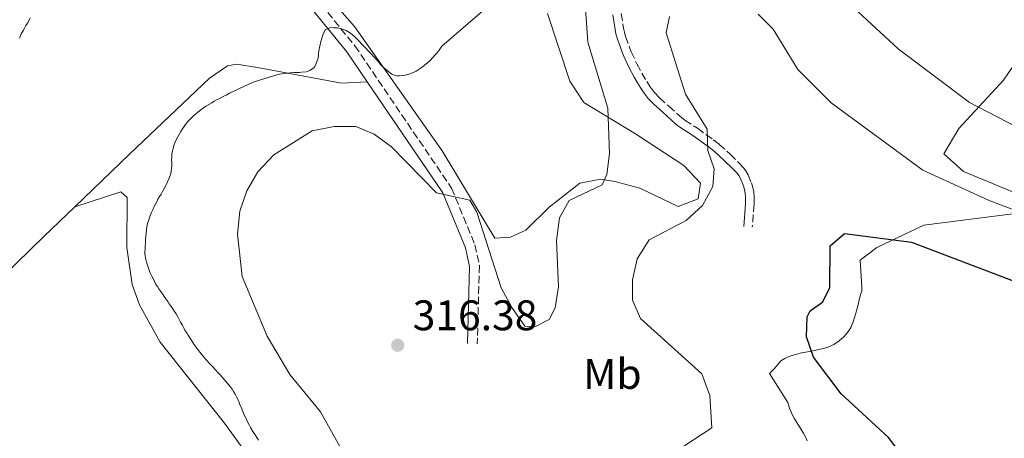
# Model space of a CAD drawing. Units: metres. Extents: x 619089 to 622581, y 4646159 to 4648531.
# Drawn here: x 619524 to 619754, y 4648249 to 4648347 of the extents above; entities that cross this region are included whole.
import ezdxf
from ezdxf.enums import TextEntityAlignment as Align

# ---------------------------------------------------------------- set-up
doc = ezdxf.new("R2010")
doc.units = ezdxf.units.M
doc.header["$MEASUREMENT"] = 0
doc.linetypes.add('DGN Style 3', pattern=[2.435891, 1.739922, -0.695969])
for name, color, linetype, lineweight in [('Balsa-alberca', 142, 'Continuous', 0), ('Camino', 7, 'DGN Style 3', 0), ('Cota de punto acotado terreno', 7, 'Continuous', 0), ('Curva de nivel directora', 30, 'Continuous', 30), ('Curva de nivel intermedia', 30, 'Continuous', 0), ('Etiqueta de uso rústico', 92, 'Continuous', 0), ('Línea de cambio de uso (parcela vista)', 92, 'Continuous', 0), ('Margen derecho', 7, 'Continuous', 0), ('Punto acotado terreno (símbolo)', 7, 'Continuous', 0)]:
    doc.layers.add(name, color=color, linetype=linetype, lineweight=lineweight)
doc.styles.add('Style-Arial', font='arial.ttf')

# ---------------------------------------------------------------- blocks, each defined once
blk = doc.blocks.new('5PATER')
at = {"layer": 'Balsa-alberca', "linetype": 'Continuous', "lineweight": 0}
h = blk.add_hatch(color=51, dxfattribs=at)
edge = h.paths.add_edge_path()
edge.add_ellipse((0, 0), major_axis=(-0.11, -0.111), ratio=0.999422, start_angle=0, end_angle=360)

msp = doc.modelspace()

# ---------------------------------------------------------------- linework, layer by layer
at = {"layer": 'Camino', "color": 7, "linetype": 'DGN Style 3', "lineweight": 0}
for points in [[(619587.94, 4648359.89, 308.31), (619590.06, 4648355.94, 308.65), (619602.56, 4648340.61, 310.02), (619625.17, 4648307.28, 313.22), (619630.65, 4648293.99, 314.45), (619631.68, 4648289.15, 315), (619631.2, 4648270.83, 317.34)], [(619664.85, 4648348.15, 314.6), (619665.42, 4648344.74, 314.91), (619665.59, 4648343.83, 315.06), (619665.87, 4648342.78, 315.14), (619667.2, 4648339.23, 315.35), (619668.51, 4648336.37, 315.59), (619669.66, 4648334.23, 315.83), (619670.83, 4648332.22, 316.08), (619671.83, 4648330.71, 316.29), (619672.69, 4648329.61, 316.48), (619673.81, 4648328.45, 316.71), (619675.98, 4648326.45, 316.91), (619679.01, 4648323.76, 317.56), (619679.73, 4648323.22, 317.71), (619682.71, 4648321.28, 318.23), (619686.38, 4648318.62, 318.57), (619687.77, 4648317.53, 318.79), (619690.32, 4648315.23, 319.73), (619692.4, 4648313.2, 320.04), (619693.47, 4648312.03, 320.19), (619694.01, 4648311.34, 320.28), (619694.55, 4648310.35, 320.41), (619695.3, 4648308.49, 320.59), (619695.64, 4648307.45, 320.65), (619695.86, 4648306.36, 320.69), (619695.94, 4648305.06, 320.74), (619695.95, 4648303.49, 320.8), (619695.52, 4648298.15, 320.82)]]:
    msp.add_polyline3d(points, dxfattribs=at)
at = {"layer": 'Curva de nivel directora', "color": 30, "linetype": 'Continuous', "lineweight": 30, "elevation": 325, "flags": 128}
msp.add_lwpolyline([(619732.62, 4648241.96), (619727.35, 4648248.84), (619716.29, 4648259.14), (619709.81, 4648267.72), (619708.18, 4648272.45), (619708.37, 4648277.11), (619709.06, 4648278.52), (619711.99, 4648280.67), (619713.64, 4648283.97), (619713.71, 4648293.75), (619717.06, 4648296.68), (619732.75, 4648294.65), (619757.18, 4648285.31), (619780.17, 4648271.17), (619788.91, 4648265.09), (619796.76, 4648257.96), (619807.04, 4648239.61)], dxfattribs=at)
at = {"layer": 'Curva de nivel intermedia', "color": 30, "linetype": 'Continuous', "lineweight": 0, "flags": 128}
for points, elevation in [([(619599.45, 4648344.57), (619600.5, 4648344.19), (619601.55, 4648343.56), (619602.55, 4648342.74), (619603.56, 4648341.67), (619604.06, 4648341.13), (619604.67, 4648340.5), (619605.17, 4648339.97), (619605.73, 4648339.38), (619606.38, 4648338.7), (619606.94, 4648338.12), (619607.44, 4648337.53), (619608.05, 4648336.85), (619608.55, 4648336.26), (619609.1, 4648335.68), (619609.61, 4648335.19), (619610.16, 4648334.71), (619611.21, 4648333.99), (619611.76, 4648333.75), (619612.41, 4648333.61), (619613, 4648333.57), (619613.74, 4648333.63), (619614.38, 4648333.74), (619615.22, 4648333.96), (619616.01, 4648334.27), (619616.89, 4648334.68), (619618.06, 4648335.44), (619619.58, 4648336.6), (619620.16, 4648337.16), (619620.74, 4648337.76), (619621.38, 4648338.47), (619621.81, 4648338.97), (619622.3, 4648339.57), (619622.92, 4648340.52), (619638.03, 4648353.6)], 310), ([(619714, 4648354.44), (619729.6, 4648339.9), (619746.29, 4648327.33), (619759.39, 4648320.53)], 315), ([(619599.71, 4648245.48), (619594.51, 4648254.9), (619587.35, 4648263.59), (619582.08, 4648272.58), (619576.18, 4648286.55), (619575.13, 4648296.5), (619575.69, 4648301.91), (619577.32, 4648306.64), (619579.9, 4648311.08), (619583.64, 4648315.06), (619592.61, 4648320.69), (619597.69, 4648321.7), (619602.82, 4648321.74), (619607.07, 4648319.9), (619611.12, 4648316.97), (619621.67, 4648306.21), (619629.47, 4648304.47), (619631.09, 4648301.67), (619636.78, 4648283.89), (619639.26, 4648279.29), (619642.31, 4648274.94), (619644.64, 4648274.83), (619647.97, 4648276.48), (619649.4, 4648279.25), (619650.22, 4648284.18), (619649.75, 4648295.03), (619650.43, 4648300.32), (619652.65, 4648304.35), (619660.39, 4648308.08), (619661.48, 4648310.46), (619662.15, 4648315.41), (619661.71, 4648325.99), (619657.07, 4648341.49), (619656.38, 4648351.59)], 315), ([(619696.9, 4648348.04), (619700.41, 4648344.48), (619706.15, 4648335.03), (619713.94, 4648327.24), (619735.37, 4648311.45), (619750.88, 4648304.37), (619785.71, 4648291.21)], 320), ([(619524.09, 4648342.43), (619524.52, 4648343.38), (619525.05, 4648344.28), (619525.63, 4648345.33), (619525.96, 4648345.88), (619526.4, 4648346.63), (619526.63, 4648347.17)], 305), ([(619677.01, 4648245.19), (619686.03, 4648251.16), (619685.55, 4648258.69), (619683.7, 4648263.76), (619669.34, 4648276.74), (619667.51, 4648281.05), (619667.49, 4648285.81), (619668.55, 4648290.69), (619671.37, 4648295.19), (619680.03, 4648299.7), (619683.87, 4648303.21), (619686.31, 4648307.63), (619686.57, 4648311.79), (619685.11, 4648316.11), (619684.95, 4648321.11), (619679.86, 4648329.26), (619675.4, 4648343.67), (619676.16, 4648347.5)], 320), ([(619556.73, 4648283.72), (619556.37, 4648284.26), (619555.96, 4648284.89), (619555.66, 4648285.43), (619555.35, 4648286.12), (619555.04, 4648286.66), (619554.78, 4648287.3), (619554.53, 4648287.83), (619554.11, 4648288.97), (619553.8, 4648289.95), (619553.64, 4648290.59), (619553.47, 4648291.77), (619553.46, 4648292.32), (619553.5, 4648293.01), (619553.54, 4648293.66), (619553.57, 4648294.45), (619553.61, 4648295.14), (619553.69, 4648296.03), (619553.73, 4648296.73), (619553.81, 4648297.57), (619553.9, 4648298.21), (619554.09, 4648299.01), (619554.27, 4648299.6), (619554.51, 4648300.3), (619554.7, 4648300.9), (619555.03, 4648301.6), (619555.27, 4648302.19), (619555.55, 4648302.79), (619555.94, 4648303.49), (619556.22, 4648304.09), (619556.51, 4648304.69), (619556.89, 4648305.34), (619557.23, 4648305.89), (619557.57, 4648306.49), (619558.19, 4648307.54), (619558.67, 4648308.59), (619559.14, 4648309.63), (619559.52, 4648310.73), (619559.61, 4648311.27), (619559.7, 4648311.92), (619559.74, 4648312.46), (619559.73, 4648313.21), (619559.71, 4648313.85), (619559.75, 4648314.64), (619559.79, 4648315.33), (619559.92, 4648316.03), (619560.11, 4648316.82), (619560.3, 4648317.47), (619560.53, 4648318.07), (619560.87, 4648318.77), (619561.15, 4648319.32), (619561.54, 4648319.97), (619561.83, 4648320.51), (619562.26, 4648321.17), (619562.6, 4648321.72), (619563.08, 4648322.37), (619563.52, 4648322.87), (619564.1, 4648323.52), (619564.63, 4648324.03), (619565.27, 4648324.63), (619565.85, 4648325.09), (619566.54, 4648325.59), (619567.12, 4648326.05), (619567.86, 4648326.51), (619568.39, 4648326.86), (619569.08, 4648327.27), (619569.67, 4648327.63), (619570.21, 4648327.93), (619570.89, 4648328.29), (619571.92, 4648328.8), (619572.46, 4648329.06), (619573.25, 4648329.52), (619578.74, 4648332.09), (619583.52, 4648333.55), (619584.3, 4648333.77), (619584.94, 4648333.93), (619586.03, 4648334.09), (619586.87, 4648334.21), (619587.51, 4648334.27), (619588.25, 4648334.33), (619588.89, 4648334.34), (619589.54, 4648334.35), (619590.08, 4648334.41), (619591.17, 4648334.53), (619592.05, 4648334.79), (619593.03, 4648335.55), (619593.37, 4648336.1), (619593.89, 4648337.49), (619594.02, 4648338.24), (619594.06, 4648338.78), (619594.15, 4648339.43), (619594.33, 4648340.52), (619594.61, 4648341.61), (619594.93, 4648342.66), (619595.17, 4648343.3), (619595.36, 4648343.85), (619595.7, 4648344.4), (619596.92, 4648344.87), (619597.67, 4648344.83), (619598.41, 4648344.8), (619599.45, 4648344.57)], 310), ([(619580, 4648248.25), (619579.39, 4648249.23), (619578.73, 4648250.26), (619578.17, 4648251.24), (619577.81, 4648251.83), (619577.55, 4648252.37), (619577.04, 4648253.45), (619576.78, 4648253.99), (619576.52, 4648254.58), (619576.27, 4648255.12), (619576.01, 4648255.8), (619575.75, 4648256.34), (619575.49, 4648257.08), (619575.23, 4648257.67), (619574.87, 4648258.41), (619574.57, 4648258.99), (619574.21, 4648259.63), (619573.85, 4648260.17), (619573.4, 4648260.8), (619572.49, 4648261.93), (619571.53, 4648263), (619571.08, 4648263.54), (619570.57, 4648264.02), (619570.02, 4648264.61), (619569.16, 4648265.58), (619568.61, 4648266.11), (619567.75, 4648267.04), (619566.99, 4648267.97), (619566.28, 4648268.89), (619565.62, 4648269.82), (619564.92, 4648270.75), (619564.25, 4648271.78), (619563.54, 4648272.85), (619563.24, 4648273.39), (619562.83, 4648274.03), (619562.52, 4648274.57), (619562.22, 4648275.16), (619561.81, 4648275.89), (619561.5, 4648276.48), (619561.14, 4648277.12), (619560.74, 4648277.85), (619560.38, 4648278.39), (619559.97, 4648279.02), (619559.62, 4648279.56), (619559.16, 4648280.15), (619558.81, 4648280.69), (619558.35, 4648281.32), (619557.99, 4648281.91), (619557.54, 4648282.54), (619557.18, 4648283.08), (619556.73, 4648283.72)], 310)]:
    msp.add_lwpolyline(points, dxfattribs=dict(at, elevation=elevation))
at = {"layer": 'Línea de cambio de uso (parcela vista)', "color": 92, "linetype": 'Continuous', "lineweight": 0}
for points in [[(619647.63, 4648348.14, 310.86), (619652.84, 4648332.35, 312.79), (619656.14, 4648327.33, 313.73), (619668.2, 4648319.99, 314.8), (619679.53, 4648312.6, 317.7), (619683.41, 4648308.45, 318.16), (619682.88, 4648304.78, 318.16), (619678.16, 4648302.98, 317.75), (619669.19, 4648307.25, 315.07), (619663.39, 4648308.85, 313.63), (619660.05, 4648309.34, 313.12), (619655.15, 4648308.41, 312.98), (619648.03, 4648302.85, 312.51), (619642.51, 4648297.44, 312.66), (619638.96, 4648295.79, 312.82), (619635.33, 4648295.59, 312.82), (619622.94, 4648315.98, 311.61), (619602.45, 4648345.15, 308.86), (619597.3, 4648351.01, 308.24)], [(619818.02, 4648297.01, 313.19), (619762.73, 4648344.94, 309.27), (619754.3, 4648332.58, 311.98), (619743.8, 4648321.27, 316.1), (619740.34, 4648315.29, 317.81), (619744.94, 4648311.18, 318.26), (619768.05, 4648301.54, 318.57), (619774.28, 4648296.47, 319.94)], [(619537.07, 4648302.92, 306.72), (619549.85, 4648315.23, 308.27), (619568.53, 4648333.02, 309.04), (619572.81, 4648335.95, 309.13), (619574.9, 4648336.29, 309.19), (619579.8, 4648335.55, 309.77), (619599.46, 4648331.86, 311.36), (619605.47, 4648332.18, 310.82)], [(619537.07, 4648302.92, 306.72), (619547.8, 4648306.43, 307.78), (619549.33, 4648305.05, 307.78), (619549.25, 4648293.4, 307.94), (619550.46, 4648284.73, 308.09), (619552.2, 4648279.97, 308.03), (619556.99, 4648271.21, 307.57), (619572.05, 4648252.22, 307.76), (619587.68, 4648230.72, 307.78), (619601.67, 4648214.75, 309), (619608.57, 4648208.57, 309.61), (619608, 4648207.26, 309.34)], [(619497.58, 4648259.9, 305.83), (619508.07, 4648273.75, 304.92), (619513.91, 4648280.47, 305.07), (619529.8, 4648295.92, 305.83), (619537.07, 4648302.92, 306.72)], [(619756.47, 4648301.25, 320.44), (619735.67, 4648298.63, 323.05), (619724.66, 4648293.36, 323.98), (619720.71, 4648290.37, 323.94), (619721.17, 4648284.1, 324.43), (619721.14, 4648283.1, 324.53), (619720.84, 4648282.4, 324.55), (619719.93, 4648278.76, 324.55), (619719.13, 4648275.97, 324.55), (619718.56, 4648274.6, 324.51), (619718.03, 4648273.75, 324.47), (619716.99, 4648272.54, 324.41), (619715.82, 4648271.5, 324.39), (619714.56, 4648270.65, 324.37), (619713.67, 4648270.21, 324.36), (619712.74, 4648269.87, 324.33), (619712.1, 4648269.7, 324.31), (619709.68, 4648269.21, 324.01), (619706.72, 4648268.59, 323.43), (619705.1, 4648268.17, 322.77), (619704.1, 4648267.82, 322.71), (619703.1, 4648267.37, 322.69), (619702.22, 4648266.82, 322.71), (619701.17, 4648265.55, 322.86), (619700.52, 4648264.86, 322.7), (619699.53, 4648263.9, 322.12), (619703.86, 4648257.08, 321.52), (619704.24, 4648255.76, 321.04), (619704.9, 4648254.14, 321.13), (619705.38, 4648253.27, 321.25), (619707.51, 4648249.88, 321.76), (619707.98, 4648249, 321.85), (619708.37, 4648248.09, 321.92)]]:
    msp.add_polyline3d(points, dxfattribs=at)
at = {"layer": 'Margen derecho', "color": 7, "linetype": 'Continuous', "lineweight": 0}
for points in [[(619544.11, 4648414.58, 303.79), (619544.44, 4648414.08, 303.81), (619569.72, 4648385.56, 305.75), (619582.36, 4648365.38, 307.73), (619588.12, 4648354.64, 308.65), (619600.7, 4648339.22, 310.02), (619605.47, 4648332.18, 310.7)], [(619662.86, 4648347.87, 314.6), (619663.45, 4648344.4, 314.91), (619663.63, 4648343.39, 315.06), (619663.96, 4648342.17, 315.14), (619665.35, 4648338.47, 315.35), (619666.71, 4648335.48, 315.59), (619667.92, 4648333.25, 315.83), (619669.13, 4648331.16, 316.08), (619670.21, 4648329.53, 316.29), (619671.18, 4648328.3, 316.48), (619672.41, 4648327.02, 316.71), (619674.64, 4648324.96, 316.91), (619677.74, 4648322.21, 317.56), (619678.59, 4648321.58, 317.71), (619681.57, 4648319.63, 318.23), (619685.18, 4648317.02, 318.57), (619686.48, 4648316, 318.79), (619688.95, 4648313.77, 319.73), (619690.97, 4648311.81, 320.04), (619691.94, 4648310.74, 320.19), (619692.33, 4648310.24, 320.28), (619692.74, 4648309.49, 320.41), (619693.42, 4648307.81, 320.59), (619693.7, 4648306.95, 320.65), (619693.87, 4648306.09, 320.69), (619693.95, 4648304.99, 320.74), (619693.95, 4648303.57, 320.8), (619693.53, 4648298.31, 320.82)], [(619605.47, 4648332.18, 310.7), (619623.11, 4648306.17, 313.22), (619628.42, 4648293.3, 314.45), (619629.34, 4648288.93, 315), (619628.87, 4648270.89, 317.34)]]:
    msp.add_polyline3d(points, dxfattribs=at)

# ---------------------------------------------------------------- block references
at = {"layer": 'Punto acotado terreno (símbolo)', "color": 7, "linetype": 'Continuous', "lineweight": 0, "xscale": 10, "yscale": 10, "zscale": 10}
msp.add_blockref('5PATER', (619612.59, 4648270.49, 316.38), dxfattribs=at)

# ---------------------------------------------------------------- texts
at = {"layer": 'Cota de punto acotado terreno', "color": 7, "linetype": 'Continuous', "lineweight": 0, "style": 'Style-Arial'}
msp.add_text('316.38', height=7, dxfattribs=at).set_placement((619616.09, 4648273.99, 316.38))
at = {"layer": 'Etiqueta de uso rústico', "color": 92, "linetype": 'Continuous', "lineweight": 0, "style": 'Style-Arial'}
msp.add_text('Mb', height=7, dxfattribs=at).set_placement((619662.8, 4648263.76, 317.14), align=Align.MIDDLE_CENTER)

doc.saveas('drawing.dxf')
